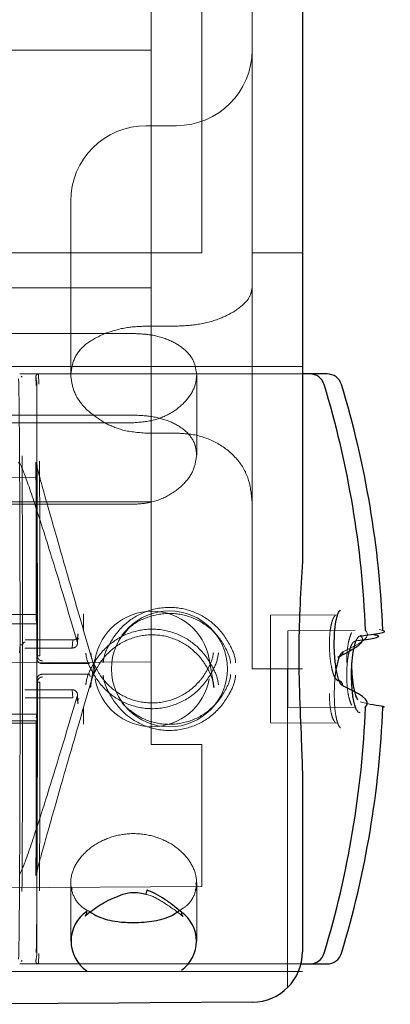
# Model space of a CAD drawing. Units: millimetres. Extents: x 11 to 205, y 5 to 292.
# Drawn here: x 154 to 155, y 186 to 188 of the extents above; entities that cross this region are included whole.
import ezdxf

# ---------------------------------------------------------------- set-up
doc = ezdxf.new("R2010")
doc.units = ezdxf.units.MM
doc.linetypes.add('HIDDEN', pattern=[1.905, 1.27, -0.635])

msp = doc.modelspace()

# ---------------------------------------------------------------- linework, layer by layer
at = {"color": 7, "linetype": 'Continuous', "lineweight": 25}
for p, q in [((154.8538, 200.6892), (154.8538, 186.8414)), ((154.8682, 187.2133), (154.8538, 187.2133)), ((154.9026, 187.2133), (154.8682, 187.2133)), ((154.8538, 186.4152), (154.8538, 186.2088)), ((154.8538, 186.2088), (154.8538, 186.0673)), ((154.8509, 186.0433), (154.8682, 186.0433)), ((154.8682, 186.0433), (154.9026, 186.0433)), ((154.7545, 185.9673), (154.5518, 185.9659)), ((154.4892, 185.9655), (154.1545, 185.9631)), ((154.5518, 185.9659), (154.4892, 185.9655))]:
    msp.add_line(p, q, dxfattribs=at)
at = {"color": 7, "linetype": 'HIDDEN', "lineweight": 18}
for p, q in [((154.6538, 187.4533), (154.6538, 200.5599)), ((154.5538, 187.4533), (154.5538, 200.2799)), ((154.7538, 200.1282), (154.7538, 187.4533)), ((154.5538, 187.8555), (154.1738, 187.8555)), ((154.6038, 187.7055), (154.5438, 187.7055)), ((154.3938, 187.5555), (154.3938, 187.2116)), ((154.6538, 187.4533), (153.9738, 187.4533)), ((154.5538, 187.4533), (154.5538, 187.3838)), ((154.7538, 187.4533), (154.8538, 187.4533)), ((154.7538, 187.3838), (154.7538, 187.4533)), ((154.1738, 187.3838), (154.5538, 187.3838)), ((154.5538, 187.3838), (154.5538, 187.3433)), ((154.7538, 187.3838), (154.7538, 187.3433)), ((154.5538, 187.3433), (154.5538, 186.9596)), ((154.7538, 187.3433), (154.7538, 186.9596)), ((154.5438, 187.308), (154.6038, 187.308)), ((154.4609, 187.2933), (154.1538, 187.2933)), ((154.2538, 187.2933), (154.4608, 187.2933)), ((154.4608, 187.2933), (154.5188, 187.2933)), ((154.5188, 187.2933), (154.4609, 187.2933)), ((154.8538, 187.2283), (154.1938, 187.2283)), ((154.8538, 187.2133), (154.293, 187.2133)), ((154.2954, 187.2087), (154.2973, 187.2069)), ((154.3253, 187.1905), (154.3248, 187.2083)), ((154.3266, 187.1973), (154.3266, 187.0287)), ((154.3303, 187.1927), (154.3298, 187.2133)), ((154.6438, 187.0525), (154.6438, 187.2116)), ((154.1938, 187.1316), (154.5188, 187.1316)), ((154.5188, 187.1316), (154.2538, 187.1316)), ((154.4609, 187.1165), (154.1538, 187.1165)), ((154.4609, 187.1165), (154.2538, 187.1165)), ((154.5188, 187.1165), (154.4609, 187.1165)), ((154.5188, 187.1165), (154.4609, 187.1165)), ((154.5438, 187.0958), (154.6038, 187.0958)), ((154.6438, 187.0523), (154.6438, 187.0525)), ((154.3247, 187.0381), (154.3247, 187.0081)), ((154.3251, 186.9964), (154.3247, 187.0081)), ((154.3247, 187.0081), (154.3251, 187.0008)), ((154.3252, 186.9818), (154.3252, 186.9765)), ((154.3252, 186.7455), (154.3252, 186.9765)), ((154.1738, 186.9596), (154.5538, 186.9596)), ((154.5188, 186.9548), (154.1938, 186.9548)), ((154.2538, 186.9548), (154.5188, 186.9548)), ((154.5538, 186.9596), (154.5538, 186.6283)), ((154.7538, 186.6283), (154.7538, 186.9596)), ((154.3265, 186.7361), (146.7233, 186.7344)), ((146.7241, 186.7313), (154.3253, 186.7313)), ((154.3253, 186.7313), (154.3265, 186.7361)), ((154.419, 186.7054), (154.419, 186.7378)), ((154.9242, 186.7358), (154.7904, 186.7351)), ((154.7904, 186.6054), (154.7904, 186.7351)), ((154.3265, 186.7178), (146.7233, 186.7203)), ((154.3265, 186.7178), (154.3253, 186.725)), ((154.4081, 186.6978), (154.407, 186.6824)), ((154.5029, 186.7037), (154.4955, 186.6951)), ((154.6839, 186.6951), (154.6765, 186.7037)), ((154.9585, 186.7048), (154.8247, 186.7041)), ((154.8247, 186.6824), (154.8247, 186.7041)), ((154.8247, 186.7041), (154.8247, 186.7041)), ((155.013, 186.7046), (155.006, 186.7063)), ((154.2934, 186.6765), (154.2925, 186.6602)), ((154.397, 186.6696), (154.3025, 186.6696)), ((154.3983, 186.6859), (154.3034, 186.6859)), ((154.3983, 186.6858), (154.397, 186.6696)), ((154.8247, 186.5525), (154.8247, 186.6824)), ((154.9582, 186.6831), (154.9634, 186.6844)), ((154.5538, 186.6422), (146.5538, 186.6003)), ((154.4314, 186.639), (154.3368, 186.639)), ((154.442, 186.6476), (154.4323, 186.5912)), ((154.4424, 186.6243), (154.4413, 186.6305)), ((154.6784, 186.5912), (154.6687, 186.6476)), ((154.4314, 186.6176), (154.3368, 186.6176)), ((154.4326, 186.6123), (154.4314, 186.6176)), ((154.5538, 186.6283), (154.5538, 186.4782)), ((154.7538, 186.6282), (154.7538, 186.6283)), ((154.7538, 186.6282), (154.8538, 186.6282)), ((154.8238, 186.6282), (154.8238, 185.9968)), ((154.7904, 186.5218), (154.7904, 186.6054)), ((154.397, 186.5869), (154.3025, 186.5869)), ((154.3983, 186.5707), (154.397, 186.5869)), ((154.4081, 186.5587), (154.407, 186.5741)), ((154.3034, 186.5707), (154.3983, 186.5707)), ((154.4065, 186.5668), (154.4082, 186.5617)), ((154.4955, 186.5614), (154.5029, 186.5529)), ((154.6765, 186.5529), (154.6839, 186.5614)), ((154.8247, 186.5525), (154.9585, 186.5518)), ((154.968, 186.5631), (154.9878, 186.5582)), ((154.3265, 186.5388), (146.7233, 186.5362)), ((154.3265, 186.5388), (154.3253, 186.5315)), ((154.419, 186.5187), (154.419, 186.5512)), ((154.3265, 186.5205), (146.7233, 186.5222)), ((154.3253, 186.5253), (146.7241, 186.5253)), ((154.3253, 186.5253), (154.3265, 186.5205)), ((154.7904, 186.5214), (154.7904, 186.5218)), ((154.7904, 186.5214), (154.9242, 186.5207)), ((154.3252, 186.511), (154.3252, 186.5058)), ((154.3252, 186.2748), (154.3252, 186.5058)), ((154.6538, 186.4782), (154.5538, 186.4782)), ((154.6538, 186.1966), (154.6538, 186.4782)), ((154.3251, 186.2601), (154.3247, 186.2485)), ((154.3247, 186.2485), (154.3251, 186.2557)), ((154.3247, 186.2485), (154.3247, 186.2184)), ((154.3266, 186.2279), (154.3266, 186.0592)), ((154.3938, 186.204), (154.3938, 186.0885)), ((154.6438, 186.0885), (154.6438, 186.2042)), ((153.9738, 186.1919), (154.6538, 186.1966)), ((154.5266, 186.1256), (154.5004, 186.1262)), ((154.3303, 186.0639), (154.3298, 186.0433)), ((154.2954, 186.0479), (154.2973, 186.0497)), ((154.1938, 186.0283), (154.8538, 186.0283)), ((154.293, 186.0433), (154.8509, 186.0433))]:
    msp.add_line(p, q, dxfattribs=at)
msp.add_circle((154.5897, 186.6283), 0.115, dxfattribs=at)
for centre, radius, start, end in [((154.6038, 187.8555), 0.15, 270, 0), ((154.5438, 187.5555), 0.15, 90, 180), ((154.5554, 186.6277), 0.1151, 9.9469, 170.0531), ((154.5554, 186.6288), 0.1151, 189.9469, 350.0531), ((154.6857, 186.1457), 0.1471, 162.6953, 165.9352), ((154.4141, 186.1467), 0.0116, 314.0649, 4.1377), ((154.4141, 186.1467), 0.0117, 314.5375, 4.1037), ((154.6252, 186.1454), 0.0117, 176.105, 225.1422)]:
    msp.add_arc(centre, radius, start, end, dxfattribs=at)
at = {"color": 7, "linetype": 'Continuous', "lineweight": 25}
for centre, radius, start, end in [((154.8682, 187.1833), 0.03, 16.8354, 90), ((154.9026, 187.1833), 0.03, 16.8354, 90), ((153.0341, 186.6283), 1.9463, 2.2565, 16.8357), ((153.0685, 186.6283), 1.9463, 2.2478, 16.8357), ((153.0685, 186.6283), 1.9463, 343.1643, 357.7575), ((153.0341, 186.6283), 1.9462, 343.1643, 357.7423), ((154.4656, 186.0885), 0.0712, 124.0932, 235.9068), ((154.5724, 186.0885), 0.0708, 305.4579, 54.5421), ((154.7538, 186.0673), 0.1, 270.4, 0), ((154.8682, 186.0733), 0.03, 270, 343.1646), ((154.9026, 186.0733), 0.03, 270, 343.1646)]:
    msp.add_arc(centre, radius, start, end, dxfattribs=at)
at = {"color": 7, "linetype": 'HIDDEN', "lineweight": 18}
for centre, major_axis, ratio, start_param, end_param in [((154.3247, 186.6283), (-0.0001, 0.41), 0.005234, 4.661941, 6.257128), ((154.3251, 186.9812), (0, 0.02), 0.005234, 4.738869, 6.08623), ((154.3251, 186.9771), (0, 0.02), 0.005234, 4.686197, 6.033813), ((154.3253, 186.7513), (0, 0.02), 0.005234, 1.596853, 3.162414), ((154.3253, 186.745), (0, 0.02), 0.005234, 1.544739, 3.1103), ((154.3265, 186.7161), (0, 0.02), 0.005235, 4.958101, 6.304383), ((154.3265, 186.6978), (0, 0.02), 0.005235, 4.905386, 6.251174), ((154.3247, 186.6283), (0.0001, 0.41), 0.005234, 3.16765, 4.762837), ((154.3265, 186.5588), (0, 0.02), 0.005235, 3.173604, 4.519392), ((154.3265, 186.5405), (0, 0.02), 0.005235, 3.120395, 4.466677), ((154.3253, 186.5053), (0, 0.02), 0.005234, 6.262364, 7.827924), ((154.3251, 186.2795), (0, 0.02), 0.005234, 3.390965, 4.738581), ((154.3251, 186.2753), (0, 0.02), 0.005234, 3.338547, 4.685909)]:
    msp.add_ellipse(centre, major_axis=major_axis, ratio=ratio, start_param=start_param, end_param=end_param, dxfattribs=at)
for points, knots in [([(154.6038, 187.308), (154.6204, 187.3089), (154.6536, 187.3108), (154.6978, 187.3249), (154.7314, 187.3444), (154.7507, 187.3655), (154.7528, 187.3781), (154.7538, 187.3838)], [0, 0, 0, 0, 0.2065136, 0.4130185, 0.6198303, 0.8292132, 1, 1, 1, 1]), ([(154.4609, 187.2933), (154.4757, 187.2981), (154.5016, 187.3064), (154.5311, 187.3075), (154.5438, 187.308)], [0, 0, 0, 0, 0.5703, 1, 1, 1, 1]), ([(154.3938, 187.2116), (154.3955, 187.2232), (154.3988, 187.2463), (154.4232, 187.2748), (154.4485, 187.2872), (154.4609, 187.2933)], [0, 0, 0, 0, 0.33845, 0.67677, 1, 1, 1, 1]), ([(154.6438, 187.2116), (154.6424, 187.2214), (154.6397, 187.2408), (154.6184, 187.2651), (154.587, 187.2828), (154.5517, 187.292), (154.5282, 187.2929), (154.5188, 187.2933)], [0, 0, 0, 0, 0.213027, 0.425996, 0.64047, 0.856003, 1, 1, 1, 1]), ([(154.2934, 186.5807), (154.2934, 186.6279), (154.2933, 186.7217), (154.2931, 186.8531), (154.2927, 186.9627), (154.2922, 187.0668), (154.2914, 187.1625), (154.2908, 187.1896), (154.2904, 187.2037)], [0, 0, 0, 0, 0.1595559, 0.31725, 0.4597103, 0.5827415, 0.784261, 1, 1, 1, 1]), ([(154.3247, 187.2083), (154.3246, 187.2081), (154.3244, 187.2078), (154.3266, 187.1962), (154.3267, 187.1959)], [0, 0, 0, 0, 0.978159, 1, 1, 1, 1]), ([(154.3298, 187.2133), (154.3291, 187.2132), (154.3282, 187.2131), (154.327, 187.2125), (154.3262, 187.2118), (154.3255, 187.211), (154.3249, 187.2099), (154.3248, 187.2089), (154.3247, 187.2083)], [0, 0, 0, 0, 0.239235, 0.368109, 0.499767, 0.631459, 0.760432, 1, 1, 1, 1]), ([(154.3298, 187.2133), (154.3284, 187.213), (154.3257, 187.2123), (154.325, 187.2094), (154.3247, 187.208)], [0, 0, 0, 0, 0.5006073, 1, 1, 1, 1]), ([(154.4609, 187.1165), (154.4478, 187.1252), (154.4216, 187.1425), (154.3982, 187.1774), (154.3952, 187.2006), (154.3938, 187.2116)], [0, 0, 0, 0, 0.343779, 0.687609, 1, 1, 1, 1]), ([(154.5188, 187.1165), (154.5328, 187.1176), (154.5607, 187.1199), (154.5979, 187.137), (154.6263, 187.1616), (154.6416, 187.1881), (154.6432, 187.2049), (154.6438, 187.2116)], [0, 0, 0, 0, 0.213011, 0.425962, 0.640456, 0.855983, 1, 1, 1, 1]), ([(154.5188, 187.1316), (154.5327, 187.1309), (154.5604, 187.1294), (154.5975, 187.1174), (154.626, 187.0986), (154.6415, 187.0758), (154.6431, 187.0592), (154.6438, 187.0525)], [0, 0, 0, 0, 0.211504, 0.422895, 0.637193, 0.853483, 1, 1, 1, 1]), ([(154.5438, 187.0958), (154.5269, 187.0971), (154.4974, 187.0993), (154.4718, 187.1113), (154.4609, 187.1165)], [0, 0, 0, 0, 0.570139, 1, 1, 1, 1]), ([(154.7538, 186.9596), (154.7521, 186.976), (154.7488, 187.0088), (154.722, 187.0504), (154.6825, 187.0798), (154.6408, 187.094), (154.6139, 187.0953), (154.6038, 187.0958)], [0, 0, 0, 0, 0.224851, 0.450151, 0.664953, 0.873248, 1, 1, 1, 1]), ([(154.2984, 186.5803), (154.2984, 186.6212), (154.2983, 186.7048), (154.2981, 186.8294), (154.2978, 186.9502), (154.2974, 187.0169), (154.2972, 187.0508)], [0, 0, 0, 0, 0.2359318, 0.4812451, 0.7359359, 1, 1, 1, 1]), ([(154.3327, 186.6545), (154.3327, 186.6953), (154.3327, 186.7786), (154.3324, 186.8974), (154.3322, 186.9879), (154.3319, 187.0287), (154.3319, 187.0402)], [0, 0, 0, 0, 0.282401, 0.576032, 0.880887, 1, 1, 1, 1]), ([(154.6438, 187.0525), (154.6424, 187.0425), (154.6397, 187.0225), (154.6187, 186.9934), (154.5875, 186.97), (154.5521, 186.9568), (154.5284, 186.9554), (154.5188, 186.9548)], [0, 0, 0, 0, 0.21156, 0.423014, 0.637239, 0.853552, 1, 1, 1, 1]), ([(154.4066, 186.6823), (154.3927, 186.7292), (154.3648, 186.8227), (154.3285, 186.938), (154.3026, 187.0147), (154.2915, 187.041), (154.2906, 187.0373), (154.2904, 187.0362)], [0, 0, 0, 0, 0.232322, 0.464125, 0.689661, 0.906007, 1, 1, 1, 1]), ([(154.441, 186.6304), (154.427, 186.6783), (154.3991, 186.7739), (154.3628, 186.8999), (154.3369, 186.9914), (154.3258, 187.032), (154.325, 187.0367), (154.3247, 187.0381)], [0, 0, 0, 0, 0.232322, 0.464125, 0.689661, 0.906007, 1, 1, 1, 1]), ([(154.3277, 186.6543), (154.3277, 186.7012), (154.3277, 186.7946), (154.3274, 186.9186), (154.3271, 187), (154.3269, 187.0328), (154.3269, 187.038)], [0, 0, 0, 0, 0.32786, 0.651895, 0.944626, 1, 1, 1, 1]), ([(154.3247, 187.0082), (153.1799, 186.9961), (150.6465, 186.9695), (148.1132, 186.9429), (146.7247, 186.9283)], [0, 0, 0, 0, 0.451903, 1, 1, 1, 1]), ([(154.4582, 186.6406), (154.4584, 186.6426), (154.4597, 186.6549), (154.4719, 186.6826), (154.4984, 186.7185), (154.5428, 186.7451), (154.5933, 186.7535), (154.642, 186.7426), (154.6835, 186.7158), (154.7083, 186.6811), (154.7198, 186.6542), (154.7211, 186.6424), (154.7212, 186.6406)], [0, 0, 0, 0, 0.0158165, 0.100211, 0.239635, 0.373308, 0.5107785, 0.6435474, 0.7681398, 0.9034734, 0.9857236, 1, 1, 1, 1]), ([(154.4972, 186.694), (154.5006, 186.6987), (154.5128, 186.7158), (154.5469, 186.7331), (154.5929, 186.7413), (154.6381, 186.7313), (154.6673, 186.7126), (154.6822, 186.6973), (154.692, 186.6855), (154.7021, 186.6687), (154.71, 186.6513), (154.7112, 186.6408), (154.7113, 186.6394)], [0, 0, 0, 0, 0.062791, 0.22826, 0.39897, 0.563807, 0.717959, 0.770317, 0.797245, 0.885068, 0.985035, 1, 1, 1, 1]), ([(154.9072, 186.6767), (154.9074, 186.6835), (154.9077, 186.6975), (154.91, 186.7132), (154.9129, 186.724), (154.9157, 186.731), (154.918, 186.7334), (154.9191, 186.7345)], [0, 0, 0, 0, 0.244741, 0.500125, 0.659081, 0.832626, 1, 1, 1, 1]), ([(154.3266, 186.7209), (154.3267, 186.7058), (154.3267, 186.6754), (154.3267, 186.6195), (154.3267, 186.5795), (154.3266, 186.5549)], [0, 0, 0, 0, 0.277997, 0.555979, 1, 1, 1, 1]), ([(154.3266, 186.5356), (154.3267, 186.5508), (154.3267, 186.5811), (154.3267, 186.637), (154.3267, 186.677), (154.3266, 186.7016)], [0, 0, 0, 0, 0.277997, 0.555979, 1, 1, 1, 1]), ([(154.4066, 186.6898), (154.4061, 186.6892), (154.405, 186.6879), (154.4029, 186.6866), (154.4006, 186.6858), (154.399, 186.6857), (154.3982, 186.6856)], [0, 0, 0, 0, 0.249952, 0.499955, 0.749937, 1, 1, 1, 1]), ([(154.4102, 186.6873), (154.4097, 186.6877), (154.409, 186.6882), (154.408, 186.6889), (154.4074, 186.6893), (154.4069, 186.6896), (154.4064, 186.6898), (154.4063, 186.6898), (154.4062, 186.6898)], [0, 0, 0, 0, 0.240025, 0.369032, 0.500656, 0.632184, 0.760915, 1, 1, 1, 1]), ([(154.4081, 186.6978), (154.4082, 186.6971), (154.4084, 186.6957), (154.4081, 186.6936), (154.4075, 186.6915), (154.4067, 186.6903), (154.4063, 186.6897)], [0, 0, 0, 0, 0.25, 0.5, 0.75, 1, 1, 1, 1]), ([(154.6869, 186.5967), (154.6868, 186.5984), (154.6855, 186.6103), (154.6739, 186.6373), (154.6491, 186.6723), (154.6075, 186.6994), (154.5589, 186.7104), (154.5086, 186.7019), (154.4641, 186.675), (154.4376, 186.6389), (154.4254, 186.6111), (154.4241, 186.5987), (154.4239, 186.5967)], [0, 0, 0, 0, 0.01417, 0.096732, 0.232426, 0.357043, 0.489394, 0.626313, 0.759795, 0.899525, 0.983757, 1, 1, 1, 1]), ([(154.6776, 186.5912), (154.6773, 186.5943), (154.6761, 186.6065), (154.667, 186.628), (154.6535, 186.6487), (154.6328, 186.6699), (154.6036, 186.6889), (154.5587, 186.6988), (154.5122, 186.6911), (154.4711, 186.6667), (154.4463, 186.6339), (154.4347, 186.6072), (154.4335, 186.5945), (154.4332, 186.5912)], [0, 0, 0, 0, 0.026446, 0.105578, 0.196183, 0.237928, 0.359836, 0.489755, 0.623919, 0.75483, 0.890667, 0.971635, 1, 1, 1, 1]), ([(154.978, 186.705), (154.9783, 186.7047), (154.994, 186.6905), (154.9635, 186.6761), (154.9336, 186.6619)], [0, 0, 0, 0, 0.01799, 1, 1, 1, 1]), ([(154.9518, 186.7001), (154.9517, 186.7001), (154.9505, 186.6992), (154.9485, 186.6934), (154.9451, 186.6825), (154.9422, 186.6647), (154.9418, 186.6485), (154.9416, 186.6408)], [0, 0, 0, 0, 0.010992, 0.201887, 0.372201, 0.703102, 1, 1, 1, 1]), ([(154.9626, 186.6883), (154.9629, 186.689), (154.9646, 186.6926), (154.9665, 186.6931), (154.968, 186.6935)], [0, 0, 0, 0, 0.204848, 1, 1, 1, 1]), ([(154.2934, 186.6759), (154.2934, 186.6296), (154.2933, 186.5372), (154.2931, 186.4068), (154.2927, 186.2968), (154.2922, 186.1915), (154.2914, 186.0945), (154.2908, 186.067), (154.2904, 186.0529)], [0, 0, 0, 0, 0.156622, 0.312383, 0.455531, 0.579659, 0.782635, 1, 1, 1, 1]), ([(154.2984, 186.6763), (154.2978, 186.6763), (154.2968, 186.6763), (154.2956, 186.6762), (154.2948, 186.6762), (154.2942, 186.6761), (154.2936, 186.676), (154.2935, 186.6759), (154.2934, 186.6759)], [0, 0, 0, 0, 0.239712, 0.36864, 0.500247, 0.631818, 0.760642, 1, 1, 1, 1]), ([(154.2984, 186.6763), (154.2984, 186.6355), (154.2983, 186.5524), (154.2981, 186.4277), (154.2978, 186.3104), (154.2974, 186.2266), (154.2971, 186.1935), (154.2971, 186.1867)], [0, 0, 0, 0, 0.221095, 0.45085, 0.68926, 0.936321, 1, 1, 1, 1]), ([(154.3034, 186.6813), (154.3027, 186.6812), (154.3017, 186.6811), (154.3006, 186.6805), (154.2996, 186.6796), (154.2986, 186.6782), (154.2985, 186.6769), (154.2984, 186.6763)], [0, 0, 0, 0, 0.2554001, 0.3806451, 0.511055, 0.7579984, 1, 1, 1, 1]), ([(154.397, 186.6697), (154.3982, 186.6698), (154.4005, 186.67), (154.4035, 186.6717), (154.4059, 186.6742), (154.4072, 186.6774), (154.4074, 186.6803), (154.4071, 186.6819), (154.407, 186.6824)], [0, 0, 0, 0, 0.182987, 0.365975, 0.548945, 0.731883, 0.914833, 1, 1, 1, 1]), ([(154.9239, 186.6047), (154.9216, 186.6067), (154.9181, 186.6097), (154.9141, 186.6206), (154.9108, 186.6336), (154.9079, 186.6526), (154.9074, 186.669), (154.9072, 186.6767)], [0, 0, 0, 0, 0.264763, 0.406676, 0.533289, 0.779283, 1, 1, 1, 1]), ([(154.9416, 186.6157), (154.9417, 186.6227), (154.9421, 186.6369), (154.9444, 186.6538), (154.9472, 186.6661), (154.9501, 186.6744), (154.9538, 186.6812), (154.9566, 186.6824), (154.9582, 186.6831)], [0, 0, 0, 0, 0.198103, 0.404821, 0.533486, 0.67396, 0.809439, 1, 1, 1, 1]), ([(154.3327, 186.6545), (154.3321, 186.6545), (154.3311, 186.6545), (154.33, 186.6545), (154.3292, 186.6544), (154.3285, 186.6544), (154.3279, 186.6543), (154.3278, 186.6543), (154.3277, 186.6543)], [0, 0, 0, 0, 0.239697, 0.368615, 0.500215, 0.631783, 0.760611, 1, 1, 1, 1]), ([(154.687, 186.6599), (154.6868, 186.6583), (154.6856, 186.646), (154.6735, 186.6182), (154.6468, 186.5816), (154.6023, 186.5547), (154.5518, 186.5461), (154.5031, 186.5572), (154.4615, 186.5843), (154.4367, 186.6193), (154.4252, 186.6463), (154.424, 186.6581), (154.4238, 186.6598)], [0, 0, 0, 0, 0.012616, 0.100356, 0.239826, 0.373417, 0.51081, 0.643535, 0.768125, 0.903561, 0.985738, 1, 1, 1, 1]), ([(154.6769, 186.6603), (154.6768, 186.6587), (154.6756, 186.6479), (154.6671, 186.6293), (154.6565, 186.6123), (154.6461, 186.6001), (154.6303, 186.5844), (154.5985, 186.5654), (154.552, 186.5578), (154.507, 186.5677), (154.4778, 186.5867), (154.4628, 186.6021), (154.4531, 186.614), (154.4429, 186.631), (154.435, 186.6484), (154.4339, 186.6589), (154.4337, 186.6603)], [0, 0, 0, 0, 0.013941, 0.096793, 0.175633, 0.190957, 0.238897, 0.372534, 0.510925, 0.64501, 0.770446, 0.812995, 0.834997, 0.906527, 0.987828, 1, 1, 1, 1]), ([(154.9336, 186.6619), (154.9325, 186.6611), (154.9302, 186.6596), (154.928, 186.6549), (154.927, 186.6526)], [0, 0, 0, 0, 0.4991959, 1, 1, 1, 1]), ([(154.3268, 186.6489), (154.327, 186.6478), (154.3272, 186.6456), (154.3289, 186.6426), (154.3314, 186.6403), (154.3343, 186.6391), (154.3361, 186.639), (154.3368, 186.639)], [0, 0, 0, 0, 0.214689, 0.429379, 0.644053, 0.85874, 1, 1, 1, 1]), ([(154.3268, 186.6076), (154.327, 186.6087), (154.3272, 186.611), (154.3289, 186.614), (154.3314, 186.6162), (154.3343, 186.6174), (154.3361, 186.6175), (154.3368, 186.6176)], [0, 0, 0, 0, 0.214689, 0.4293789, 0.6440533, 0.8587396, 1, 1, 1, 1]), ([(154.441, 186.6261), (154.427, 186.5782), (154.399, 186.4824), (154.363, 186.3575), (154.3368, 186.2647), (154.3302, 186.24), (154.3271, 186.2284)], [0, 0, 0, 0, 0.261769, 0.522952, 0.777073, 1, 1, 1, 1]), ([(154.4582, 186.6159), (154.4583, 186.6142), (154.4596, 186.6023), (154.4712, 186.5754), (154.4961, 186.5406), (154.5376, 186.5139), (154.5861, 186.503), (154.6365, 186.5114), (154.6809, 186.5379), (154.7075, 186.5738), (154.7196, 186.6015), (154.7209, 186.6139), (154.7212, 186.6159)], [0, 0, 0, 0, 0.014165, 0.096811, 0.232407, 0.357012, 0.489356, 0.62629, 0.759824, 0.899514, 0.983798, 1, 1, 1, 1]), ([(154.4956, 186.5613), (154.4957, 186.5612), (154.4984, 186.5571), (154.5129, 186.5444), (154.5412, 186.525), (154.5865, 186.5155), (154.6329, 186.523), (154.674, 186.547), (154.6986, 186.5796), (154.7098, 186.6045), (154.7111, 186.6155), (154.7112, 186.6171)], [0, 0, 0, 0, 0.001233, 0.054165, 0.208388, 0.372755, 0.542859, 0.708215, 0.880032, 0.982508, 1, 1, 1, 1]), ([(154.9207, 186.6283), (154.9202, 186.6251), (154.919, 186.6177), (154.9174, 186.601), (154.917, 186.5873), (154.9169, 186.5786)], [0, 0, 0, 0, 0.220851, 0.503163, 1, 1, 1, 1]), ([(154.9518, 186.5564), (154.9517, 186.5565), (154.9505, 186.5574), (154.9485, 186.5631), (154.9451, 186.574), (154.9422, 186.5919), (154.9418, 186.6081), (154.9416, 186.6157)], [0, 0, 0, 0, 0.010992, 0.201887, 0.372201, 0.703102, 1, 1, 1, 1]), ([(154.3277, 186.6023), (154.3277, 186.5562), (154.3277, 186.4644), (154.3274, 186.3401), (154.327, 186.2383), (154.3265, 186.1464), (154.3259, 186.08), (154.3255, 186.0695), (154.3253, 186.0662)], [0, 0, 0, 0, 0.178643, 0.356305, 0.51958, 0.661161, 0.892676, 1, 1, 1, 1]), ([(154.3327, 186.6021), (154.3321, 186.6021), (154.3311, 186.6021), (154.33, 186.6021), (154.3292, 186.6021), (154.3285, 186.6022), (154.3279, 186.6022), (154.3278, 186.6022), (154.3277, 186.6023)], [0, 0, 0, 0, 0.239712, 0.3686396, 0.5002466, 0.6318176, 0.7606416, 1, 1, 1, 1]), ([(154.3327, 186.6021), (154.3327, 186.5614), (154.3327, 186.4786), (154.3325, 186.3599), (154.3321, 186.2587), (154.3319, 186.209), (154.3317, 186.1883)], [0, 0, 0, 0, 0.25691, 0.523883, 0.800912, 1, 1, 1, 1]), ([(154.4066, 186.5742), (154.3926, 186.5273), (154.3647, 186.4336), (154.3287, 186.3194), (154.3024, 186.241), (154.2958, 186.2275), (154.2927, 186.2212)], [0, 0, 0, 0, 0.261687, 0.522789, 0.776831, 1, 1, 1, 1]), ([(154.397, 186.5869), (154.3982, 186.5868), (154.4005, 186.5866), (154.4035, 186.5848), (154.4059, 186.5823), (154.4072, 186.5791), (154.4074, 186.5763), (154.4071, 186.5746), (154.407, 186.5741)], [0, 0, 0, 0, 0.1829774, 0.3659554, 0.5489159, 0.731844, 0.9147845, 1, 1, 1, 1]), ([(154.9072, 186.5798), (154.9074, 186.573), (154.9077, 186.5591), (154.91, 186.5434), (154.9129, 186.5325), (154.9157, 186.5255), (154.918, 186.5232), (154.9191, 186.522)], [0, 0, 0, 0, 0.244741, 0.500126, 0.659082, 0.832627, 1, 1, 1, 1]), ([(154.9169, 186.5786), (154.917, 186.5712), (154.9173, 186.5551), (154.9196, 186.5368), (154.9225, 186.5238), (154.9256, 186.5153), (154.928, 186.5126), (154.9293, 186.5111)], [0, 0, 0, 0, 0.222603, 0.48884, 0.642567, 0.81269, 1, 1, 1, 1]), ([(154.4102, 186.5693), (154.4097, 186.5689), (154.409, 186.5683), (154.408, 186.5677), (154.4074, 186.5673), (154.4069, 186.567), (154.4064, 186.5667), (154.4063, 186.5667), (154.4062, 186.5668)], [0, 0, 0, 0, 0.240025, 0.369032, 0.500656, 0.632184, 0.760915, 1, 1, 1, 1]), ([(154.4081, 186.5587), (154.4082, 186.5594), (154.4084, 186.5609), (154.4081, 186.563), (154.4075, 186.565), (154.4067, 186.5662), (154.4063, 186.5668)], [0, 0, 0, 0, 0.25, 0.5, 0.75, 1, 1, 1, 1]), ([(146.7247, 186.3283), (147.8695, 186.3162), (150.4028, 186.2896), (152.9362, 186.263), (154.3247, 186.2484)], [0, 0, 0, 0, 0.451905, 1, 1, 1, 1]), ([(154.6068, 186.1474), (154.6129, 186.151), (154.6291, 186.1606), (154.6425, 186.1836), (154.6455, 186.213), (154.6341, 186.2435), (154.6103, 186.2711), (154.576, 186.2921), (154.5351, 186.3028), (154.4927, 186.3013), (154.4535, 186.2882), (154.4213, 186.2657), (154.3997, 186.2368), (154.3914, 186.2058), (154.3979, 186.1775), (154.4119, 186.1573), (154.4266, 186.1496), (154.431, 186.1474)], [0, 0, 0, 0, 0.044003, 0.116379, 0.187716, 0.257959, 0.328688, 0.400749, 0.472974, 0.543859, 0.61401, 0.685155, 0.757483, 0.829357, 0.89988, 0.970228, 1, 1, 1, 1]), ([(154.397, 186.1908), (154.3952, 186.1944), (154.393, 186.1986), (154.3941, 186.2033), (154.3942, 186.204)], [0, 0, 0, 0, 0.853554, 1, 1, 1, 1]), ([(154.6423, 186.2041), (154.643, 186.2009), (154.6442, 186.1957), (154.6418, 186.1913), (154.641, 186.1897)], [0, 0, 0, 0, 0.622767, 1, 1, 1, 1]), ([(154.5429, 186.1812), (154.5435, 186.1811), (154.556, 186.1787), (154.5794, 186.1648), (154.6037, 186.148), (154.6147, 186.1389), (154.6169, 186.1371)], [0, 0, 0, 0, 0.019736, 0.419362, 0.88305, 1, 1, 1, 1]), ([(154.3247, 186.0483), (154.3246, 186.0485), (154.3244, 186.0487), (154.3266, 186.0604), (154.3267, 186.0606)], [0, 0, 0, 0, 0.9781588, 1, 1, 1, 1]), ([(154.3298, 186.0433), (154.3291, 186.0433), (154.3282, 186.0434), (154.327, 186.0441), (154.3262, 186.0447), (154.3255, 186.0455), (154.3249, 186.0467), (154.3248, 186.0476), (154.3247, 186.0483)], [0, 0, 0, 0, 0.239235, 0.368109, 0.499767, 0.631459, 0.760432, 1, 1, 1, 1])]:
    msp.add_open_spline(points, degree=3, knots=knots, dxfattribs=at)
at = {"color": 7, "linetype": 'Continuous', "lineweight": 25}
for points, knots in [([(154.8538, 186.8414), (154.8503, 186.7849), (154.8428, 186.6654), (154.8508, 186.5168), (154.8532, 186.4351), (154.8538, 186.4152)], [0, 0, 0, 0, 0.403362, 0.854064, 1, 1, 1, 1]), ([(154.9169, 186.678), (154.917, 186.6853), (154.9173, 186.7015), (154.9196, 186.7198), (154.9225, 186.7327), (154.9256, 186.7413), (154.928, 186.744), (154.9293, 186.7454)], [0, 0, 0, 0, 0.222603, 0.48884, 0.642567, 0.81269, 1, 1, 1, 1]), ([(154.9686, 186.6945), (154.9687, 186.6944), (154.9842, 186.6804), (154.954, 186.666), (154.9239, 186.6518)], [0, 0, 0, 0, 0.006224, 1, 1, 1, 1]), ([(154.9634, 186.6844), (154.9877, 186.6877), (155.0167, 186.6916), (154.9987, 186.6953), (154.9958, 186.6959)], [0, 0, 0, 0, 0.839407, 1, 1, 1, 1]), ([(154.968, 186.6935), (154.998, 186.6972), (155.0283, 186.701), (155.0131, 186.7046), (155.013, 186.7046)], [0, 0, 0, 0, 0.995283, 1, 1, 1, 1]), ([(154.9336, 186.5946), (154.9325, 186.5954), (154.9302, 186.5971), (154.9269, 186.6036), (154.9238, 186.6126), (154.9212, 186.6244), (154.9192, 186.6376), (154.9173, 186.6554), (154.917, 186.6692), (154.9169, 186.678)], [0, 0, 0, 0, 0.131504, 0.263432, 0.398191, 0.531176, 0.661243, 0.783986, 1, 1, 1, 1]), ([(154.9512, 186.6154), (154.9513, 186.6229), (154.9516, 186.6393), (154.9539, 186.659), (154.9568, 186.6737), (154.9596, 186.6831), (154.9616, 186.6867), (154.9626, 186.6883)], [0, 0, 0, 0, 0.2349338, 0.5159189, 0.6781623, 0.8577085, 1, 1, 1, 1]), ([(154.927, 186.6526), (154.9259, 186.6497), (154.9239, 186.6439), (154.9218, 186.6352), (154.9209, 186.6294), (154.9207, 186.6283)], [0, 0, 0, 0, 0.446533, 0.887186, 1, 1, 1, 1]), ([(154.9336, 186.6619), (154.9336, 186.6612), (154.9336, 186.6598), (154.9328, 186.6574), (154.9312, 186.6547), (154.9286, 186.6528), (154.9261, 186.6519), (154.9246, 186.6518), (154.9239, 186.6518)], [0, 0, 0, 0, 0.133898, 0.260225, 0.485726, 0.727477, 0.861207, 1, 1, 1, 1]), ([(154.9512, 186.6411), (154.9513, 186.6337), (154.9516, 186.6173), (154.9539, 186.5975), (154.9568, 186.5828), (154.9598, 186.5728), (154.9621, 186.5689), (154.9632, 186.5669)], [0, 0, 0, 0, 0.226731, 0.497905, 0.654484, 0.827761, 1, 1, 1, 1]), ([(154.968, 186.5413), (154.9668, 186.5415), (154.9645, 186.5419), (154.9612, 186.5465), (154.9582, 186.5538), (154.9555, 186.5641), (154.9535, 186.5762), (154.9517, 186.5931), (154.9514, 186.6067), (154.9512, 186.6154)], [0, 0, 0, 0, 0.131504, 0.263432, 0.398191, 0.531176, 0.661243, 0.783986, 1, 1, 1, 1]), ([(154.9336, 186.5946), (154.9336, 186.5953), (154.9336, 186.5967), (154.9328, 186.5992), (154.9312, 186.6019), (154.9286, 186.6038), (154.9261, 186.6046), (154.9246, 186.6047), (154.9239, 186.6047)], [0, 0, 0, 0, 0.133898, 0.260225, 0.485726, 0.727477, 0.861207, 1, 1, 1, 1]), ([(154.9779, 186.5514), (154.9782, 186.5517), (154.994, 186.566), (154.9635, 186.5804), (154.9336, 186.5946)], [0, 0, 0, 0, 0.021313, 1, 1, 1, 1]), ([(154.9878, 186.5582), (155.0046, 186.5561), (155.0217, 186.5539), (155.013, 186.5519), (155.0128, 186.5519)], [0, 0, 0, 0, 0.985334, 1, 1, 1, 1]), ([(154.4223, 186.1383), (154.425, 186.1405), (154.4358, 186.149), (154.4603, 186.167), (154.4846, 186.1766), (154.4973, 186.1816)], [0, 0, 0, 0, 0.138586, 0.548689, 1, 1, 1, 1]), ([(154.4972, 186.1817), (154.501, 186.1827), (154.5142, 186.1858), (154.5301, 186.185), (154.5412, 186.1819), (154.543, 186.1814)], [0, 0, 0, 0, 0.2533715, 0.8827393, 1, 1, 1, 1]), ([(154.6135, 186.1462), (154.6071, 186.1515), (154.5982, 186.1588), (154.5765, 186.1746), (154.56, 186.1844), (154.5457, 186.1893), (154.5452, 186.1894)], [0, 0, 0, 0, 0.3269273, 0.4577663, 0.980122, 1, 1, 1, 1]), ([(154.431, 186.1474), (154.4365, 186.1438), (154.4518, 186.1339), (154.4834, 186.1265), (154.5081, 186.1254), (154.5188, 186.1249)], [0, 0, 0, 0, 0.247547, 0.676191, 1, 1, 1, 1]), ([(154.5188, 186.1249), (154.5326, 186.1257), (154.5601, 186.1274), (154.591, 186.1359), (154.6033, 186.1449), (154.6068, 186.1474)], [0, 0, 0, 0, 0.418247, 0.836271, 1, 1, 1, 1])]:
    msp.add_open_spline(points, degree=3, knots=knots, dxfattribs=at)
at = {"color": 7, "linetype": 'HIDDEN', "lineweight": 18}
for points in [[(154.3377, 186.6443), (154.3364, 186.6444), (154.3338, 186.6447), (154.3305, 186.647), (154.3282, 186.6503), (154.3279, 186.653), (154.3277, 186.6543)], [(154.3377, 186.6123), (154.3364, 186.6121), (154.3338, 186.6118), (154.3305, 186.6095), (154.3282, 186.6062), (154.3279, 186.6036), (154.3277, 186.6023)]]:
    msp.add_open_spline(points, degree=3, dxfattribs=at)

doc.saveas('drawing.dxf')
